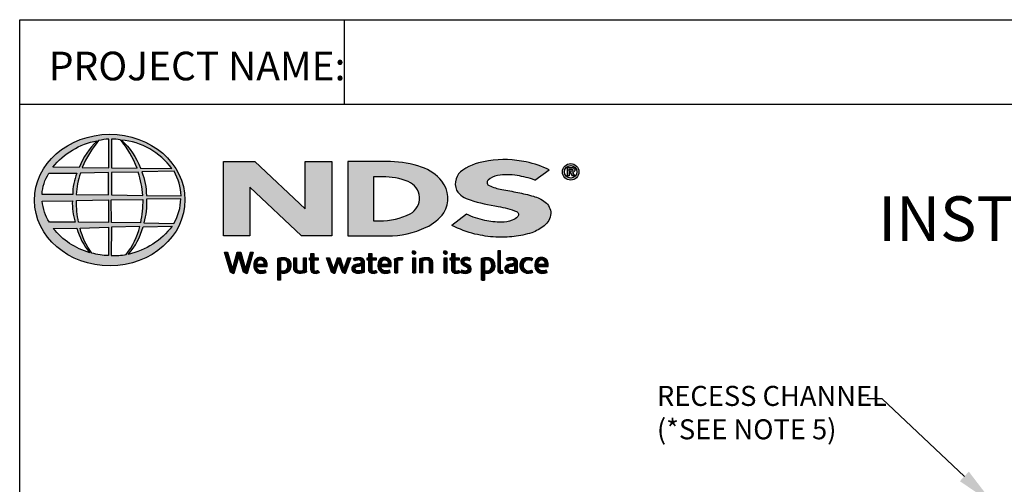
# Model space of a CAD drawing. Units: inches. Extents: x 777 to 1000, y -55 to 239.
# Drawn here: x 777 to 875, y 193 to 239 of the extents above; entities that cross this region are included whole.
import ezdxf
from ezdxf import colors
from ezdxf.entities.mleader import LeaderData, LeaderLine
from ezdxf.math import Vec2, Vec3

# ---------------------------------------------------------------- set-up
doc = ezdxf.new("R2010")
doc.units = ezdxf.units.IN
doc.header["$LTSCALE"] = 10
doc.header["$MEASUREMENT"] = 0
for name, color, linetype in [('Border', 13, 'CONTINUOUS'), ('Leaders', 5, 'CONTINUOUS'), ('Logo', 7, 'CONTINUOUS'), ('Title Block Text', 7, 'CONTINUOUS')]:
    doc.layers.add(name, color=color, linetype=linetype)
doc.styles.add('588-LOGO$0$CADdetails-NOTES', font='ARIALN.TTF', dxfattribs={"height": 2.38})
doc.styles.add('CADdetails-DIMENSIONS', font='ARIALN.TTF', dxfattribs={"height": 2.38})
doc.styles.get("Standard").update_dxf_attribs({"font": 'ARIALN.TTF'})
pattern_1 = [(45, (768.5864417, 86.33662316), (-0.0004176349426, 0.0004176349426), [])]

msp = doc.modelspace()

# ---------------------------------------------------------------- hatches: boundary and pattern name
at = {"layer": 'Logo'}
h = msp.add_hatch(color=256, dxfattribs=at)
edge = h.paths.add_edge_path()
edge.add_ellipse((785.563, 220.942), major_axis=(-7.517, -0.032), ratio=0.872997, start_angle=0, end_angle=360, ccw=False)
h.paths.add_polyline_path([(779.479, 223.608), (782.288, 223.625, 0.102649), (781.87, 221.487), (778.806, 221.499, -0.136201)], flags=16)
h.paths.add_polyline_path([(779.882, 224.218, -0.181875), (784.299, 226.851, 0.108845), (782.512, 224.19)], flags=16)
h.paths.add_polyline_path([(778.828, 220.842), (781.836, 220.877, 0.092645), (782.108, 218.75), (779.539, 218.726, -0.127076)], flags=16)
h.paths.add_polyline_path([(782.646, 223.629), (785.441, 223.684), (785.442, 221.449), (782.225, 221.487, -0.082776)], flags=16)
h.paths.add_polyline_path([(782.234, 220.887), (785.445, 220.957), (785.44, 218.711), (782.448, 218.728, -0.045313)], flags=16)
h.paths.add_polyline_path([(782.825, 224.189, -0.080601), (784.449, 226.873, -0.043426), (785.484, 227.023), (785.458, 224.146)], flags=16)
h.paths.add_polyline_path([(779.924, 218.112), (782.266, 218.149, 0.102133), (783.569, 215.686, -0.154253)], flags=16)
h.paths.add_polyline_path([(782.597, 218.148), (785.442, 218.224), (785.442, 215.417, -0.085515), (783.767, 215.653, -0.098155)], flags=16)
h.paths.add_polyline_path([(785.747, 223.682), (788.401, 223.719, -0.065283), (788.864, 221.401), (785.747, 221.448)], flags=16)
h.paths.add_polyline_path([(785.745, 224.147), (785.737, 227.025, -0.079215), (786.609, 226.954, -0.092973), (788.294, 224.119)], flags=16)
h.paths.add_polyline_path([(785.717, 220.961), (788.862, 221.002, -0.052451), (788.623, 218.678), (785.747, 218.712)], flags=16)
h.paths.add_polyline_path([(785.749, 218.232), (788.579, 218.294, -0.097995), (787.218, 215.51, -0.063852), (785.701, 215.416)], flags=16)
h.paths.add_polyline_path([(786.73, 226.932, -0.212915), (791.784, 224.085), (788.629, 224.127, 0.11906)], flags=16)
h.paths.add_polyline_path([(788.775, 223.745), (791.993, 223.817, -0.127471), (792.693, 221.363), (789.227, 221.402, 0.096851)], flags=16)
h.paths.add_polyline_path([(789.222, 221.025), (792.665, 221.06, -0.129372), (791.976, 218.616), (788.963, 218.679, 0.087862)], flags=16)
h.paths.add_polyline_path([(788.895, 218.282), (791.799, 218.338, -0.178628), (787.417, 215.522, 0.118412)], flags=16)
for points in [[(807.753, 224.782), (805.105, 224.782), (805.105, 220.054), (800.054, 224.782), (796.92, 224.782), (796.92, 217.361), (799.572, 217.361), (799.572, 222.24), (804.724, 217.363), (807.753, 217.363)], [(828.971, 218.369, 0.214369), (829.623, 219.602, 0.243807), (829.055, 220.746, 0.099614), (827.886, 221.316, 0.036871), (826.321, 221.691, 0.010266), (824.732, 221.999, -0.068635), (823.484, 222.382, -0.558448), (823.365, 222.922, -0.159506), (824.312, 223.387, -0.093036), (826.271, 223.379, -0.05075), (828.022, 222.938), (829.479, 223.947, 0.069423), (827.184, 224.742, 0.095476), (823.414, 224.853, 0.115399), (820.85, 223.936, 0.368423), (820.215, 221.917, 0.182789), (821.583, 220.955, 0.043797), (824.381, 220.3, -0.051385), (826.217, 219.797, -0.484319), (826.341, 219.297, -0.128153), (825.759, 218.918, -0.07662), (824.692, 218.728, -0.056016), (823.026, 218.907, -0.059845), (821.207, 219.53), (819.756, 218.388, 0.046251), (822.047, 217.546, 0.039773), (824.135, 217.233, 0.037943), (825.955, 217.298, 0.042298), (827.726, 217.682, 0.075532)]]:
    msp.add_hatch(color=256, dxfattribs=at).paths.add_polyline_path(points)
h = msp.add_hatch(color=256, dxfattribs=at)
h.paths.add_polyline_path([(818.939, 219.668, 0.313114), (818.746, 222.833, 0.139247), (816.725, 224.225, 0.07747), (813.613, 224.774), (809.357, 224.774), (809.357, 217.362), (813.3, 217.362, 0.110262), (817.167, 218.225, 0.134117)])
h.paths.add_polyline_path([(811.929, 223.258), (812.808, 223.258, -0.096784), (815.389, 222.789, -0.628055), (815.591, 219.551, -0.113031), (812.506, 218.872), (811.929, 218.876)], flags=16)
h = msp.add_hatch(color=256, dxfattribs=at)
h.paths.add_polyline_path([(830.794, 223.755, 1), (832.441, 223.755, 1)])
h.paths.add_polyline_path([(832.24, 223.755, -1), (830.995, 223.755, -1)], flags=16)
h.paths.add_polyline_path([(831.786, 224.187, -0.235565), (831.995, 224.083, -0.31893), (831.975, 223.78, -0.20442), (831.795, 223.706), (832.006, 223.343), (831.798, 223.343), (831.609, 223.703), (831.471, 223.703), (831.471, 223.346), (831.292, 223.346), (831.292, 224.187)], flags=0)
h.paths.add_polyline_path([(831.472, 224.034), (831.74, 224.034, -1), (831.74, 223.829), (831.472, 223.829)], flags=0)
h = msp.add_hatch(dxfattribs=at)
h.set_pattern_fill('ANSI31', color=256, scale=0.004725, style=0)
h.set_pattern_definition(pattern_1)
h.paths.add_polyline_path([(797.342, 215.744), (797.015, 215.744), (797.594, 213.842, 0.309669), (797.958, 213.619), (798.473, 215.332), (798.91, 213.839, 0.342979), (799.284, 213.626), (799.904, 215.746), (799.617, 215.746), (799.143, 214.044), (798.65, 215.742), (798.31, 215.742), (797.818, 214.054)])
h = msp.add_hatch(dxfattribs=at)
h.set_pattern_fill('ANSI31', color=256, scale=0.004725, style=0)
h.set_pattern_definition(pattern_1)
h.paths.add_polyline_path([(806.397, 215.182), (805.949, 215.182), (805.949, 215.6), (805.67, 215.6), (805.67, 215.182), (805.507, 215.182), (805.507, 214.95), (805.671, 214.95), (805.671, 214.001, 0.186947), (805.715, 213.812, 0.133689), (805.885, 213.653, 0.134152), (806.197, 213.624, 0.025), (806.473, 213.694), (806.39, 213.916, 0.011679), (806.227, 213.864, -0.058589), (806.079, 213.857, -0.413619), (805.95, 213.996), (805.95, 214.95), (806.397, 214.95)])
h = msp.add_hatch(dxfattribs=at)
h.set_pattern_fill('ANSI31', color=256, scale=0.004725, style=0)
h.set_pattern_definition(pattern_1)
h.paths.add_polyline_path([(812.187, 215.182), (811.739, 215.182), (811.739, 215.6), (811.46, 215.6), (811.46, 215.182), (811.297, 215.182), (811.297, 214.95), (811.461, 214.95), (811.461, 214.001, 0.186947), (811.505, 213.812, 0.133689), (811.675, 213.653, 0.134152), (811.987, 213.624, 0.025), (812.263, 213.694), (812.181, 213.916, 0.011679), (812.017, 213.864, -0.058589), (811.869, 213.857, -0.413619), (811.74, 213.996), (811.74, 214.95), (812.187, 214.95)])
h = msp.add_hatch(dxfattribs=at)
h.set_pattern_fill('ANSI31', color=256, scale=0.004725, style=0)
h.set_pattern_definition(pattern_1)
h.paths.add_polyline_path([(816.13, 215.708, 1), (815.782, 215.708, 1)])
h = msp.add_hatch(dxfattribs=at)
h.set_pattern_fill('ANSI31', color=256, scale=0.004725, style=0)
h.set_pattern_definition(pattern_1)
h.paths.add_polyline_path([(819.269, 215.708, 1), (818.921, 215.708, 1)])
h = msp.add_hatch(dxfattribs=at)
h.set_pattern_fill('ANSI31', color=256, scale=0.004725, style=0)
h.set_pattern_definition(pattern_1)
h.paths.add_polyline_path([(820.474, 215.182), (820.026, 215.182), (820.026, 215.6), (819.748, 215.6), (819.748, 215.182), (819.584, 215.182), (819.584, 214.95), (819.748, 214.95), (819.748, 214.001, 0.186947), (819.792, 213.812, 0.133689), (819.962, 213.653, 0.134152), (820.274, 213.624, 0.025), (820.55, 213.694), (820.468, 213.916, 0.011679), (820.304, 213.864, -0.058589), (820.156, 213.857, -0.413619), (820.027, 213.996), (820.027, 214.95), (820.474, 214.95)])
h = msp.add_hatch(dxfattribs=at)
h.set_pattern_fill('ANSI31', color=256, scale=0.004725, style=0)
h.set_pattern_definition(pattern_1)
h.paths.add_polyline_path([(824.612, 215.889), (824.342, 215.889), (824.342, 213.91, 0.341167), (824.558, 213.629, 0.136958), (824.718, 213.632), (824.878, 213.673), (824.82, 213.882), (824.749, 213.863, -0.456506), (824.612, 213.957)])
h = msp.add_hatch(dxfattribs=at)
h.set_pattern_fill('ANSI31', color=256, scale=0.004725, style=0)
h.set_pattern_definition(pattern_1)
h.paths.add_polyline_path([(801.28, 214.61, 0.15085), (801.103, 215.021, 0.170237), (800.746, 215.21, 0.146748), (800.353, 215.168, 0.158), (800.049, 214.876, 0.099578), (799.966, 214.558, 0.107307), (799.987, 214.16, 0.140045), (800.164, 213.84, 0.202488), (800.628, 213.622, 0.096918), (801.176, 213.725), (801.09, 213.932, -0.092301), (800.697, 213.862, -0.244252), (800.348, 214.038, -0.17959), (800.257, 214.324), (801.28, 214.324)])
h.paths.add_polyline_path([(800.257, 214.541), (800.257, 214.618, -0.379832), (800.61, 214.976, -0.403334), (800.994, 214.627), (800.994, 214.541)], flags=16)
h = msp.add_hatch(dxfattribs=at)
h.set_pattern_fill('ANSI31', color=256, scale=0.004725, style=0)
h.set_pattern_definition(pattern_1)
h.paths.add_polyline_path([(803.563, 214.843, 0.13169), (803.297, 215.119, 0.173069), (802.813, 215.21, 0.056007), (802.353, 215.101), (802.353, 212.958), (802.629, 212.958), (802.629, 213.678, 0.167852), (803.124, 213.648, 0.185219), (803.526, 213.942, 0.191964), (803.658, 214.415, 0.141155)])
h.paths.add_polyline_path([(802.631, 214.919, -0.109622), (802.894, 214.981, -0.231579), (803.25, 214.797, -0.179763), (803.345, 214.254, -0.278856), (803.047, 213.888, -0.19641), (802.631, 213.915)], flags=16)
h = msp.add_hatch(dxfattribs=at)
h.set_pattern_fill('ANSI31', color=256, scale=0.004725, style=0)
h.set_pattern_definition(pattern_1)
h.paths.add_polyline_path([(804.223, 215.18), (803.95, 215.18), (803.95, 214.084, 0.286283), (804.199, 213.698, 0.146914), (804.648, 213.626, 0.081134), (805.224, 213.783), (805.205, 213.938), (805.205, 215.179), (804.925, 215.179), (804.925, 213.94, -0.045132), (804.805, 213.893, -0.103437), (804.484, 213.868, -0.377372), (804.223, 214.164)])
h = msp.add_hatch(dxfattribs=at)
h.set_pattern_fill('ANSI31', color=256, scale=0.004725, style=0)
h.set_pattern_definition(pattern_1)
h.paths.add_polyline_path([(807.533, 215.184), (807.226, 215.184), (807.701, 213.833, 0.169894), (807.836, 213.673, 0.179518), (808.042, 213.628), (808.43, 214.813), (808.772, 213.805, 0.202336), (808.887, 213.682, 0.111571), (809.088, 213.626), (809.641, 215.179), (809.354, 215.179), (808.963, 214.006), (808.575, 215.178), (808.31, 215.178), (807.915, 213.994)])
h = msp.add_hatch(dxfattribs=at)
h.set_pattern_fill('ANSI31', color=256, scale=0.004725, style=0)
h.set_pattern_definition(pattern_1)
h.paths.add_polyline_path([(810.537, 215.217, 0.077545), (810.211, 215.192, 0.041882), (809.924, 215.096), (810.016, 214.877), (810.191, 214.94, -0.109336), (810.432, 214.978, -0.12409), (810.664, 214.911, -0.395391), (810.705, 214.705, -0.186867), (810.472, 214.585, 0.032574), (810.176, 214.522, 0.192345), (809.832, 214.299, 0.206401), (809.788, 213.952, 0.213462), (809.997, 213.714, 0.11482), (810.329, 213.626, 0.075722), (810.7, 213.657, 0.043654), (810.996, 213.738), (810.996, 213.911), (810.996, 214.814, 0.174831), (810.876, 215.07, 0.163574)])
h.paths.add_polyline_path([(810.435, 214.346, 0.110606), (810.726, 214.439), (810.726, 213.923, -0.080604), (810.48, 213.861, -0.111463), (810.194, 213.902, -0.220661), (810.075, 214.069, -0.30067), (810.174, 214.267, -0.118452)], flags=16)
h = msp.add_hatch(dxfattribs=at)
h.set_pattern_fill('ANSI31', color=256, scale=0.004725, style=0)
h.set_pattern_definition(pattern_1)
h.paths.add_polyline_path([(813.514, 215.021, 0.170237), (813.156, 215.21, 0.146748), (812.764, 215.168, 0.158), (812.459, 214.876, 0.099578), (812.376, 214.558, 0.107307), (812.397, 214.16, 0.140045), (812.575, 213.84, 0.202488), (813.039, 213.622, 0.096918), (813.586, 213.725), (813.501, 213.932, -0.092301), (813.108, 213.862, -0.244252), (812.759, 214.038, -0.17959), (812.668, 214.324), (813.691, 214.324), (813.691, 214.61, 0.15085)])
h.paths.add_polyline_path([(813.021, 214.976, -0.403334), (813.405, 214.627), (813.405, 214.541), (812.668, 214.541), (812.668, 214.618, -0.379832)], flags=16)
h = msp.add_hatch(dxfattribs=at)
h.set_pattern_fill('ANSI31', color=256, scale=0.004725, style=0)
h.set_pattern_definition(pattern_1)
h.paths.add_polyline_path([(814.304, 214.913, -0.12137), (814.535, 214.965, -0.055062), (814.778, 214.949), (814.856, 215.19, 0.055849), (814.563, 215.215, 0.085415), (814.305, 215.164), (814.012, 215.052), (814.034, 214.883), (814.034, 213.663), (814.304, 213.663)])
h = msp.add_hatch(dxfattribs=at)
h.set_pattern_fill('ANSI31', color=256, scale=0.004725, style=0)
h.set_pattern_definition(pattern_1)
h.paths.add_polyline_path([(816.096, 215.182), (815.831, 215.182), (815.831, 213.664), (816.096, 213.664)])
h = msp.add_hatch(dxfattribs=at)
h.set_pattern_fill('ANSI31', color=256, scale=0.004725, style=0)
h.set_pattern_definition(pattern_1)
h.paths.add_polyline_path([(816.826, 214.889, -0.039629), (817.032, 214.958, -0.123755), (817.317, 214.958, -0.343793), (817.527, 214.69), (817.527, 213.668), (817.8, 213.668), (817.8, 214.762, 0.198378), (817.668, 215.068, 0.138386), (817.338, 215.21, 0.075953), (816.947, 215.186, 0.053537), (816.528, 215.06), (816.552, 214.891), (816.552, 213.668), (816.826, 213.668)])
h = msp.add_hatch(dxfattribs=at)
h.set_pattern_fill('ANSI31', color=256, scale=0.004725, style=0)
h.set_pattern_definition(pattern_1)
h.paths.add_polyline_path([(819.235, 215.182), (818.97, 215.182), (818.97, 213.664), (819.235, 213.664)])
h = msp.add_hatch(dxfattribs=at)
h.set_pattern_fill('ANSI31', color=256, scale=0.004725, style=0)
h.set_pattern_definition(pattern_1)
h.paths.add_polyline_path([(821.585, 215.137, 0.0179), (821.258, 215.211, 0.160325), (820.91, 215.158, 0.160458), (820.702, 214.967, 0.299344), (820.7, 214.617, 0.154703), (820.905, 214.425, -0.005939), (821.2, 214.281, -0.207204), (821.354, 214.105, -0.334038), (821.288, 213.908, -0.163655), (821.053, 213.856, -0.100107), (820.722, 213.936), (820.633, 213.715, 0.061668), (820.947, 213.638, 0.083805), (821.291, 213.641, 0.101463), (821.555, 213.78, 0.164095), (821.662, 214.025, 0.178734), (821.59, 214.316, 0.137621), (821.294, 214.523, -0.040033), (821.028, 214.649, -0.351331), (820.95, 214.831, -0.290043), (821.106, 214.976, -0.106614), (821.294, 214.974, -0.038125), (821.509, 214.912)])
h = msp.add_hatch(dxfattribs=at)
h.set_pattern_fill('ANSI31', color=256, scale=0.004725, style=0)
h.set_pattern_definition(pattern_1)
h.paths.add_polyline_path([(823.926, 214.843, 0.13169), (823.66, 215.119, 0.173069), (823.176, 215.21, 0.056007), (822.716, 215.101), (822.716, 212.958), (822.992, 212.958), (822.992, 213.678, 0.167852), (823.487, 213.648, 0.185219), (823.889, 213.942, 0.191964), (824.021, 214.415, 0.141155)])
h.paths.add_polyline_path([(822.993, 214.919, -0.109622), (823.257, 214.981, -0.231579), (823.613, 214.797, -0.179763), (823.708, 214.254, -0.278856), (823.41, 213.888, -0.19641), (822.993, 213.915)], flags=16)
h = msp.add_hatch(dxfattribs=at)
h.set_pattern_fill('ANSI31', color=256, scale=0.004725, style=0)
h.set_pattern_definition(pattern_1)
h.paths.add_polyline_path([(826.278, 214.814, 0.174831), (826.158, 215.07, 0.163574), (825.819, 215.217, 0.077545), (825.493, 215.192, 0.041882), (825.206, 215.096), (825.298, 214.877), (825.472, 214.94, -0.109336), (825.713, 214.978, -0.12409), (825.946, 214.911, -0.395391), (825.987, 214.705, -0.186867), (825.754, 214.585, 0.032574), (825.458, 214.522, 0.192345), (825.114, 214.299, 0.206401), (825.07, 213.952, 0.213462), (825.278, 213.714, 0.11482), (825.61, 213.626, 0.075722), (825.982, 213.657, 0.043654), (826.278, 213.738), (826.278, 213.911)])
h.paths.add_polyline_path([(825.455, 214.267, -0.118452), (825.716, 214.346, 0.110606), (826.008, 214.439), (826.008, 213.923, -0.080604), (825.761, 213.861, -0.111463), (825.476, 213.902, -0.220661), (825.357, 214.069, -0.30067)], flags=16)
h = msp.add_hatch(dxfattribs=at)
h.set_pattern_fill('ANSI31', color=256, scale=0.004725, style=0)
h.set_pattern_definition(pattern_1)
h.paths.add_polyline_path([(826.946, 214.135, -0.169868), (826.883, 214.513, -0.121095), (827.056, 214.872, -0.164638), (827.4, 214.981, -0.089765), (827.725, 214.894), (827.809, 215.124, 0.109661), (827.307, 215.216, 0.129872), (826.903, 215.097, 0.177301), (826.635, 214.76, 0.094868), (826.567, 214.389, 0.153729), (826.68, 214.001, 0.196042), (827.078, 213.675, 0.117395), (827.49, 213.635, 0.070348), (827.805, 213.723), (827.724, 213.935, -0.036587), (827.534, 213.875, -0.167705), (827.194, 213.899, -0.149715)])
h = msp.add_hatch(dxfattribs=at)
h.set_pattern_fill('ANSI31', color=256, scale=0.004725, style=0)
h.set_pattern_definition(pattern_1)
h.paths.add_polyline_path([(829.367, 214.61, 0.15085), (829.19, 215.021, 0.170237), (828.832, 215.21, 0.146748), (828.44, 215.168, 0.158), (828.135, 214.876, 0.099578), (828.052, 214.558, 0.107307), (828.073, 214.16, 0.140045), (828.25, 213.84, 0.202488), (828.715, 213.622, 0.096918), (829.262, 213.725), (829.177, 213.932, -0.092301), (828.784, 213.862, -0.244252), (828.435, 214.038, -0.17959), (828.344, 214.324), (829.367, 214.324)])
h.paths.add_polyline_path([(828.344, 214.541), (828.344, 214.618, -0.379832), (828.697, 214.976, -0.403334), (829.081, 214.627), (829.081, 214.541)], flags=16)

# ---------------------------------------------------------------- linework, layer by layer
at = {"layer": 'Border'}
for p, q in [((776.569, -50.447), (776.569, 238.94)), ((776.569, 238.94), (992.569, 238.94)), ((809.016, 230.5), (809.016, 238.94)), ((776.569, 230.5), (992.569, 230.5))]:
    msp.add_line(p, q, dxfattribs=at)
at = {"layer": 'Logo'}
for points in [[(782.512, 224.19), (779.882, 224.218, -0.181875), (784.299, 226.851, 0.108845), (782.512, 224.19, 2.143132)], [(782.825, 224.189), (785.458, 224.146), (785.484, 227.023, 0.043426), (784.449, 226.873, 0.080601), (782.825, 224.189, -20.66126)], [(785.737, 227.025), (785.745, 224.147), (788.294, 224.119, 0.092973), (786.609, 226.954, 0.079215), (785.737, 227.025, -1.829786)], [(786.73, 226.932, -0.11906), (788.629, 224.127), (791.784, 224.085, 0.212915), (786.73, 226.932, 0.702997)], [(809.357, 224.774), (809.357, 217.362), (813.3, 217.362, 0.110262), (817.167, 218.225, 0.134117), (818.939, 219.668, 0.313114), (818.746, 222.833, 0.139247), (816.725, 224.225, 0.07747), (813.613, 224.774), (809.357, 224.774)], [(828.022, 222.938), (829.479, 223.947, 0.069423), (827.184, 224.742, 0.095476), (823.414, 224.853, 0.115399), (820.85, 223.936, 0.368423), (820.215, 221.917, 0.182789), (821.583, 220.955, 0.043797), (824.381, 220.3, -0.051385), (826.217, 219.797, -0.484319), (826.341, 219.297, -0.128153), (825.759, 218.918, -0.07662), (824.692, 218.728, -0.056016), (823.026, 218.907, -0.059845), (821.207, 219.53), (819.756, 218.388)], [(778.806, 221.499, -0.136201), (779.479, 223.608), (782.288, 223.625, 0.102649), (781.87, 221.487), (778.806, 221.499)], [(782.225, 221.487), (785.442, 221.449), (785.441, 223.684), (782.646, 223.629, 0.082776), (782.225, 221.487, 1.113344)], [(785.747, 223.682), (785.747, 221.448), (788.864, 221.401, 0.065283), (788.401, 223.719), (785.747, 223.682)], [(788.775, 223.745, -0.096851), (789.227, 221.402), (792.693, 221.363, 0.127471), (791.993, 223.817), (788.775, 223.745)], [(828.022, 222.938, 0.05075), (826.271, 223.379, 0.093036), (824.312, 223.387, 0.160085), (823.362, 222.919, 0.554587), (823.484, 222.382, 0.068635), (824.732, 221.999, -0.010266), (826.321, 221.691, -0.036871), (827.886, 221.316, -0.099614), (829.055, 220.746, -0.243807), (829.623, 219.602, -0.214369), (828.971, 218.369, -0.075532), (827.726, 217.682, -0.042298), (825.955, 217.298, -0.037943), (824.135, 217.233, -0.039773), (822.047, 217.546, -0.046251), (819.756, 218.388, -1.506024)], [(831.292, 223.346), (831.292, 224.187), (831.786, 224.187, -0.235565), (831.995, 224.083, -0.31893), (831.975, 223.78, -0.20442), (831.795, 223.706)], [(831.472, 223.829), (831.472, 224.034), (831.74, 224.034, -1), (831.74, 223.829), (831.472, 223.829)], [(811.929, 223.258), (811.929, 218.876), (812.532, 218.872, 0.112115), (815.591, 219.551, 0.628055), (815.389, 222.789, 0.096784), (812.808, 223.258), (811.929, 223.258)], [(778.828, 220.842), (781.836, 220.877, 0.092645), (782.108, 218.75), (779.539, 218.726, -0.127076), (778.828, 220.842, -1.170861)], [(782.234, 220.887), (785.445, 220.957), (785.44, 218.711), (782.448, 218.728, -0.045313), (782.234, 220.887, -0.722277)], [(785.717, 220.961), (788.862, 221.002, -0.052451), (788.623, 218.678), (785.747, 218.712), (785.717, 220.961)], [(788.963, 218.679), (791.976, 218.616, 0.129372), (792.665, 221.06), (789.222, 221.025, -0.087862), (788.963, 218.679, 1.17286)], [(779.924, 218.112), (782.266, 218.149, 0.102133), (783.569, 215.686, -0.154253), (779.924, 218.112, -1.166967)], [(782.597, 218.148), (785.442, 218.224), (785.442, 215.417, -0.085515), (783.767, 215.653, -0.098155), (782.597, 218.148, 11.520423)], [(785.749, 218.232), (785.701, 215.416, 0.063852), (787.218, 215.51, 0.097995), (788.579, 218.294), (785.749, 218.232)], [(787.417, 215.522, 0.118412), (788.895, 218.282), (791.799, 218.338, -0.178628), (787.417, 215.522, -0.470828)], [(797.015, 215.744), (797.342, 215.744), (797.818, 214.054), (798.31, 215.742), (798.65, 215.742), (799.143, 214.044), (799.617, 215.746), (799.904, 215.746), (799.284, 213.626, -0.342979), (798.91, 213.839), (798.473, 215.332), (797.958, 213.619, -0.309669), (797.594, 213.842), (797.015, 215.744)], [(805.67, 215.6), (805.949, 215.6), (805.949, 215.182), (806.397, 215.182), (806.397, 214.95), (805.95, 214.95), (805.95, 213.987, 0.394487), (806.079, 213.857, 0.058589), (806.227, 213.864, -0.011679), (806.39, 213.916), (806.473, 213.694, -0.025), (806.197, 213.624, -0.134152), (805.885, 213.653, -0.133689), (805.715, 213.812, -0.186947), (805.671, 214.001), (805.671, 214.95), (805.507, 214.95), (805.507, 215.182), (805.67, 215.182), (805.67, 215.6)], [(811.46, 215.6), (811.739, 215.6), (811.739, 215.182), (812.187, 215.182), (812.187, 214.95), (811.74, 214.95), (811.74, 213.987, 0.394487), (811.869, 213.857, 0.058589), (812.017, 213.864, -0.011679), (812.181, 213.916), (812.263, 213.694, -0.025), (811.987, 213.624, -0.134152), (811.675, 213.653, -0.133689), (811.505, 213.812, -0.186947), (811.461, 214.001), (811.461, 214.95), (811.297, 214.95), (811.297, 215.182), (811.46, 215.182), (811.46, 215.6)], [(819.748, 215.6), (820.026, 215.6), (820.026, 215.182), (820.474, 215.182), (820.474, 214.95), (820.027, 214.95), (820.027, 213.987, 0.394487), (820.156, 213.857, 0.058589), (820.304, 213.864, -0.011679), (820.468, 213.916), (820.55, 213.694, -0.025), (820.274, 213.624, -0.134152), (819.962, 213.653, -0.133689), (819.792, 213.812, -0.186947), (819.748, 214.001), (819.748, 214.95), (819.584, 214.95), (819.584, 215.182), (819.748, 215.182), (819.748, 215.6)], [(824.612, 215.889), (824.342, 215.889), (824.342, 213.91, 0.341167), (824.558, 213.629, 0.136958), (824.718, 213.632), (824.878, 213.673), (824.82, 213.882), (824.749, 213.863, -0.456506), (824.612, 213.957), (824.612, 215.889)], [(801.176, 213.725), (801.09, 213.932, -0.092301), (800.697, 213.862, -0.244252), (800.348, 214.038, -0.17959), (800.257, 214.324), (801.28, 214.324), (801.28, 214.61, 0.15085), (801.103, 215.021, 0.170237), (800.746, 215.21, 0.146748), (800.353, 215.168, 0.158), (800.049, 214.876, 0.099578), (799.966, 214.558, 0.107307), (799.987, 214.16, 0.140045), (800.164, 213.84, 0.202488), (800.628, 213.622, 0.096918), (801.176, 213.725, 4.318024)], [(800.257, 214.541), (800.994, 214.541), (800.994, 214.627, 0.403334), (800.61, 214.976, 0.379832), (800.257, 214.618), (800.257, 214.541)], [(802.629, 212.958), (802.353, 212.958), (802.353, 215.101, -0.056007), (802.813, 215.21, -0.173069), (803.297, 215.119, -0.13169), (803.563, 214.843, -0.141155), (803.658, 214.415, -0.191964), (803.526, 213.942, -0.185219), (803.124, 213.648, -0.167852), (802.629, 213.678), (802.629, 212.958)], [(802.631, 214.919), (802.631, 213.915, 0.19641), (803.047, 213.888, 0.278856), (803.345, 214.254, 0.179763), (803.25, 214.797, 0.231579), (802.894, 214.981, 0.109622), (802.631, 214.919, 1.549083)], [(803.95, 215.18), (804.223, 215.18), (804.223, 214.164, 0.377372), (804.484, 213.868, 0.103437), (804.805, 213.893, 0.045132), (804.925, 213.94), (804.925, 215.179), (805.205, 215.179), (805.205, 213.938), (805.224, 213.783, -0.081134), (804.648, 213.626, -0.146914), (804.199, 213.698, -0.286283), (803.95, 214.084), (803.95, 215.18)], [(807.226, 215.184), (807.533, 215.184), (807.915, 213.994), (808.31, 215.178), (808.575, 215.178), (808.963, 214.006), (809.354, 215.179), (809.641, 215.179), (809.088, 213.626, -0.111571), (808.887, 213.682, -0.212957), (808.77, 213.813), (808.43, 214.813), (808.042, 213.628, -0.179518), (807.836, 213.673, -0.169894), (807.701, 213.833), (807.226, 215.184)], [(810.016, 214.877), (809.924, 215.096, -0.041882), (810.211, 215.192, -0.077545), (810.537, 215.217, -0.163574), (810.876, 215.07, -0.174831), (810.996, 214.814), (810.996, 213.911), (810.996, 213.738, -0.043654), (810.7, 213.657, -0.075722), (810.329, 213.626, -0.11482), (809.997, 213.714, -0.213462), (809.788, 213.952, -0.206401), (809.832, 214.299, -0.192345), (810.176, 214.522, -0.032574), (810.472, 214.585, 0.186867), (810.705, 214.705, 0.395391), (810.664, 214.911, 0.12409), (810.432, 214.978, 0.109336), (810.191, 214.94), (810.016, 214.877)], [(813.586, 213.725), (813.501, 213.932, -0.092301), (813.108, 213.862, -0.244252), (812.759, 214.038, -0.17959), (812.668, 214.324), (813.691, 214.324), (813.691, 214.61, 0.15085), (813.514, 215.021, 0.170237), (813.156, 215.21, 0.146748), (812.764, 215.168, 0.158), (812.459, 214.876, 0.099578), (812.376, 214.558, 0.107307), (812.397, 214.16, 0.140045), (812.575, 213.84, 0.202488), (813.039, 213.622, 0.096918), (813.586, 213.725, 4.318024)], [(812.668, 214.541), (813.405, 214.541), (813.405, 214.627, 0.403334), (813.021, 214.976, 0.379832), (812.668, 214.618), (812.668, 214.541)], [(814.034, 213.663), (814.034, 214.883), (814.012, 215.052), (814.305, 215.164, -0.085415), (814.563, 215.215, -0.055849), (814.856, 215.19), (814.778, 214.949, 0.055062), (814.535, 214.965, 0.12137), (814.304, 214.913), (814.304, 213.663), (814.034, 213.663)], [(816.826, 213.668), (816.552, 213.668), (816.552, 214.891), (816.528, 215.06, -0.053537), (816.947, 215.186, -0.075953), (817.338, 215.21, -0.138386), (817.668, 215.068, -0.198378), (817.8, 214.762), (817.8, 213.668), (817.527, 213.668), (817.527, 214.69, 0.343793), (817.317, 214.958, 0.123755), (817.032, 214.958, 0.039629), (816.826, 214.889), (816.826, 213.668)], [(821.509, 214.912), (821.585, 215.137, 0.0179), (821.258, 215.211, 0.160325), (820.91, 215.158, 0.160458), (820.702, 214.967, 0.299344), (820.7, 214.617, 0.154703), (820.905, 214.425, -0.006184), (821.212, 214.275, -0.204631), (821.357, 214.095, -0.316956), (821.288, 213.908, -0.163655), (821.053, 213.856, -0.100107), (820.722, 213.936), (820.633, 213.715, 0.061668), (820.947, 213.638, 0.083805), (821.291, 213.641, 0.101463), (821.555, 213.78, 0.164095), (821.662, 214.025, 0.178734), (821.59, 214.316, 0.137621), (821.294, 214.523, -0.040033), (821.028, 214.649, -0.351331), (820.95, 214.831, -0.27116), (821.092, 214.973, -0.114502), (821.294, 214.974, -0.038125), (821.509, 214.912, 6.517166)], [(822.992, 212.958), (822.716, 212.958), (822.716, 215.101, -0.056007), (823.176, 215.21, -0.173069), (823.66, 215.119, -0.13169), (823.926, 214.843, -0.141155), (824.021, 214.415, -0.191964), (823.889, 213.942, -0.185219), (823.487, 213.648, -0.167852), (822.992, 213.678), (822.992, 212.958)], [(822.993, 214.919), (822.993, 213.915, 0.19641), (823.41, 213.888, 0.278856), (823.708, 214.254, 0.179763), (823.613, 214.797, 0.231579), (823.257, 214.981, 0.109622), (822.993, 214.919, 1.549083)], [(825.298, 214.877), (825.206, 215.096, -0.041882), (825.493, 215.192, -0.077545), (825.819, 215.217, -0.163574), (826.158, 215.07, -0.174831), (826.278, 214.814), (826.278, 213.911), (826.278, 213.738, -0.043654), (825.982, 213.657, -0.075722), (825.61, 213.626, -0.11482), (825.278, 213.714, -0.213462), (825.07, 213.952, -0.206401), (825.114, 214.299, -0.192345), (825.458, 214.522, -0.032574), (825.754, 214.585, 0.186867), (825.987, 214.705, 0.395391), (825.946, 214.911, 0.12409), (825.713, 214.978, 0.109336), (825.472, 214.94), (825.298, 214.877)], [(827.724, 213.935), (827.805, 213.723, -0.070348), (827.49, 213.635, -0.117395), (827.078, 213.675, -0.196042), (826.68, 214.001, -0.153729), (826.567, 214.389, -0.094868), (826.635, 214.76, -0.177301), (826.903, 215.097, -0.129872), (827.307, 215.216, -0.109661), (827.809, 215.124), (827.725, 214.894, 0.089765), (827.4, 214.981, 0.164638), (827.056, 214.872, 0.121095), (826.883, 214.513, 0.169868), (826.946, 214.135, 0.149715), (827.194, 213.899, 0.167705), (827.534, 213.875, 0.036587), (827.724, 213.935, 1.445321)], [(829.262, 213.725), (829.177, 213.932, -0.092301), (828.784, 213.862, -0.244252), (828.435, 214.038, -0.17959), (828.344, 214.324), (829.367, 214.324), (829.367, 214.61, 0.15085), (829.19, 215.021, 0.170237), (828.832, 215.21, 0.146748), (828.44, 215.168, 0.158), (828.135, 214.876, 0.099578), (828.052, 214.558, 0.107307), (828.073, 214.16, 0.140045), (828.25, 213.84, 0.202488), (828.715, 213.622, 0.096918), (829.262, 213.725, 4.318024)], [(828.344, 214.541), (829.081, 214.541), (829.081, 214.627, 0.403334), (828.697, 214.976, 0.379832), (828.344, 214.618), (828.344, 214.541)], [(810.726, 214.439), (810.726, 213.923, -0.080604), (810.48, 213.861, -0.111463), (810.194, 213.902, -0.220661), (810.075, 214.069, -0.30067), (810.174, 214.267, -0.118452), (810.435, 214.346, 0.110606), (810.726, 214.439, 2.054829)], [(826.008, 214.439), (826.008, 213.923, -0.080604), (825.761, 213.861, -0.111463), (825.476, 213.902, -0.220661), (825.357, 214.069, -0.30067), (825.455, 214.267, -0.118452), (825.716, 214.346, 0.110606), (826.008, 214.439, 2.054829)]]:
    msp.add_lwpolyline(points, format="xyb", dxfattribs=at)
for points in [[(796.92, 217.361), (796.92, 224.782), (800.054, 224.782), (805.105, 220.054), (805.105, 224.782), (807.753, 224.782), (807.753, 217.363), (804.724, 217.363), (799.572, 222.24), (799.572, 217.361), (796.92, 217.361)], [(831.795, 223.706), (832.006, 223.343), (831.798, 223.343), (831.609, 223.703), (831.471, 223.703), (831.471, 223.346), (831.292, 223.346)]]:
    msp.add_lwpolyline(points, dxfattribs=at)
for points in [[(815.831, 215.182), (816.096, 215.182), (816.096, 213.664), (815.831, 213.664)], [(818.97, 215.182), (819.235, 215.182), (819.235, 213.664), (818.97, 213.664)]]:
    msp.add_lwpolyline(points, close=True, dxfattribs=at)
for centre, radius in [((831.618, 223.755), 0.824), ((831.618, 223.755), 0.622), ((815.956, 215.708), 0.174), ((819.095, 215.708), 0.174)]:
    msp.add_circle(centre, radius, dxfattribs=at)
at = {"layer": 'Logo', "extrusion": (0, 0, -1)}
msp.add_ellipse((785.563, 220.942), major_axis=(-7.517, -0.032), ratio=0.872997, start_param=-1.570796, end_param=4.712389, dxfattribs=at)

# ---------------------------------------------------------------- texts
at = {"layer": 'Title Block Text'}
for s, height, style, p in [('PROJECT NAME:', 2.856, '588-LOGO$0$CADdetails-NOTES', (779.481, 232.891)), ('INSTALLATION DETAIL', 4.4625, 'CADdetails-DIMENSIONS', (862.334, 216.85))]:
    msp.add_text(s, height=height, dxfattribs=dict(at, style=style)).set_placement(p)

# ---------------------------------------------------------------- leaders
at = {"layer": 'Leaders'}
ml = msp.add_multileader_mtext('Standard', dxfattribs=at)
ml.set_content('RECESS CHANNEL\\P(*SEE NOTE 5) ', color=256)
ml.set_leader_properties()
ml.build(insert=Vec2(0, 0))
ml.multileader.update_dxf_attribs({"dogleg_length": 1.5})
ctx = ml.context
ctx.base_point, ctx.char_height, ctx.landing_gap_size, ctx.plane_origin = Vec3(839.981, 201.101), 2, 0.25, Vec3(873.857, 190.616)
notes = []
notes.append((ctx, [(0, (1, 1, 0), (862.719, 201.101), (-1, 0), 1.5, [(0, [(873.857, 190.616)], 0, [])])]))
ctx.mtext.insert, ctx.mtext.flow_direction = Vec3(840.231, 202.395), 5
for ctx, leaders in notes:
    for number, flags, end, landing, length, lines in leaders:
        leader = LeaderData()
        leader.index, (leader.has_last_leader_line, leader.has_dogleg_vector, leader.attachment_direction) = number, flags
        leader.last_leader_point, leader.dogleg_vector, leader.dogleg_length = Vec3(end), Vec3(landing), length
        for number, points, colour, breaks in lines:
            line = LeaderLine()
            line.index, line.vertices, line.color, line.breaks = number, Vec3.list(points), colors.encode_raw_color(colour), breaks
            leader.lines.append(line)
        ctx.leaders.append(leader)

doc.saveas('drawing.dxf')
